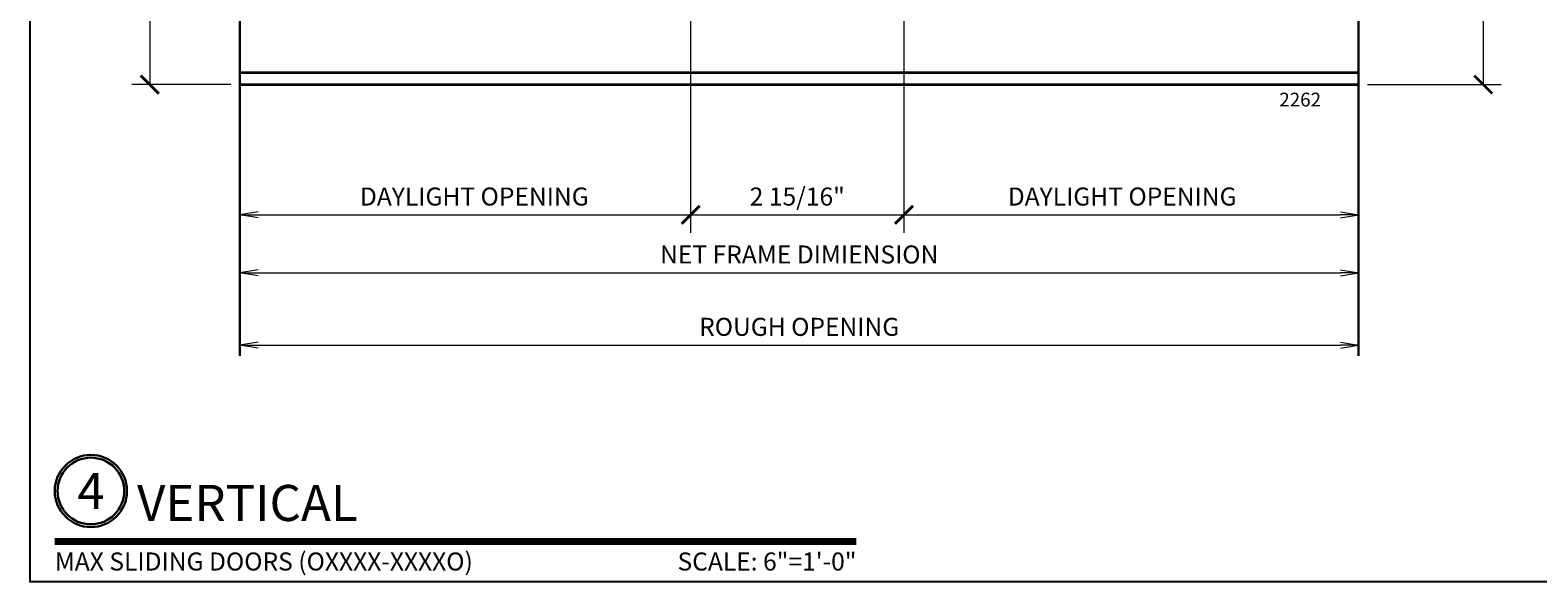
# Model space of a CAD drawing. Units: inches. Extents: x 10746 to 24807, y -8811 to -3137.
# Drawn here: x 11127 to 11148, y -3599 to -3592 of the extents above; entities that cross this region are included whole.
import ezdxf
from ezdxf.enums import TextEntityAlignment as Align

# ---------------------------------------------------------------- set-up
doc = ezdxf.new("R2010")
doc.units = ezdxf.units.IN
doc.header["$LTSCALE"] = 0.5
doc.header["$MEASUREMENT"] = 0
doc.header["$PDSIZE"] = 1
doc.layers.get('Defpoints').update_dxf_attribs({"color": 251, "lineweight": 0})
for name, color, linetype, lineweight in [('Border', 7, 'Continuous', 25), ('Dimensions', 7, 'Continuous', 13), ('PRLFrame', 134, 'Continuous', 35), ('Symbols', 6, 'Continuous', 30), ('Text', 252, 'Continuous', 30)]:
    doc.layers.add(name, color=color, linetype=linetype, lineweight=lineweight)
doc.styles.get("Standard").update_dxf_attribs({"font": 'arial.ttf'})
doc.dimstyles.new('PRL$0', dxfattribs={"dimtxt": 0.125, "dimasz": 0.125, "dimexe": 0.125, "dimexo": 0.0625, "dimgap": 0.0625, "dimtad": 1, "dimdec": 4, "dimzin": 3, "dimdsep": 46, "dimlunit": 4, "dimtxsty": 'Standard', "dimblk": 'ARCHTICK', "dimcen": 0, "dimclrd": 256, "dimclre": 256, "dimclrt": 256, "dimazin": 0, "dimtfac": 1, "dimtdec": 4, "dimtofl": 0, "dimtmove": 0, "dimatfit": 3, "dimfxl": 0.125, "dimtfill": 1, "dimfrac": 2, "dimtolj": 1, "dimtzin": 0, "dimlwd": -1, "dimlwe": -1, "dimarcsym": 0})

# ---------------------------------------------------------------- blocks, each defined once
blk = doc.blocks.new('*U22')
at = {"const_width": 0.05}
blk.add_lwpolyline([(0, 0), (5.554, 0)], dxfattribs=at)
at = {"ltscale": 0.25}
for radius in [0.25, 0.231]:
    blk.add_circle((0.25, 0.35), radius, dxfattribs=at)
at = {"ltscale": 0.25, "flags": 8}
for tag, p in [('VIEWNAME2', (0.57, 0.439)), ('VIEWNAME1', (0.57, 0.064))]:
    blk.add_attdef(tag, text='', height=0.25, dxfattribs=at).set_placement(p, align=Align.BOTTOM_LEFT)
at = {"flags": 8}
blk.add_attdef('#', text='', height=0.25, dxfattribs=at).set_placement((0.25, 0.35), align=Align.MIDDLE_CENTER)
at = {"ltscale": 0.25, "flags": 8}
blk.add_attdef('ARCH_REF:', text='', height=0.125, dxfattribs=at).set_placement((0, -0.076), align=Align.TOP_LEFT)
blk.add_attdef('SCALE', text='', height=0.125, dxfattribs=at).set_placement((5.554, -0.076), align=Align.TOP_RIGHT)
blk = doc.blocks.new('_ArchTick')
at = {"color": 0, "linetype": 'ByBlock', "const_width": 0.15}
blk.add_lwpolyline([(-0.5, -0.5), (0.5, 0.5)], dxfattribs=at)
blk = doc.blocks.new('*D245')
at = {"layer": 'Defpoints', "color": 0, "transparency": 16777216}
for p in [(11145.804, -3585.987), (11145.804, -3592.522), (11147.532, -3592.522)]:
    blk.add_point(p, dxfattribs=at)
at = {"layer": 'Dimensions', "transparency": 16777216}
for p, q in [((11145.929, -3585.987), (11147.782, -3585.987)), ((11147.532, -3585.987), (11147.532, -3592.522)), ((11145.929, -3592.522), (11147.782, -3592.522))]:
    blk.add_line(p, q, dxfattribs=at)
at = {"layer": 'Dimensions', "transparency": 16777216, "xscale": 0.25, "yscale": 0.25, "zscale": 0.25}
for p, rotation in [((11147.532, -3585.987), 90), ((11147.532, -3592.522), 270)]:
    blk.add_blockref('_ArchTick', p, dxfattribs=dict(at, rotation=rotation))
at = {"layer": 'Dimensions', "transparency": 16777216, "insert": (11147.278, -3589.255), "char_height": 0.25, "attachment_point": 5, "rotation": 90, "bg_fill": 3, "box_fill_scale": 1.25, "bg_fill_color": 256, "bg_fill_true_color": 13158600, "bg_fill_transparency": 0}
blk.add_mtext('\\A1;6 9/16"', dxfattribs=at)
blk = doc.blocks.new('*D247')
at = {"layer": 'Defpoints', "color": 0, "transparency": 16777216}
for p in [(11130.305, -3581.631), (11129.055, -3592.522), (11130.305, -3592.522)]:
    blk.add_point(p, dxfattribs=at)
at = {"layer": 'Dimensions', "transparency": 16777216}
for p, q in [((11130.18, -3581.631), (11128.805, -3581.631)), ((11129.055, -3581.631), (11129.055, -3592.522)), ((11130.18, -3592.522), (11128.805, -3592.522))]:
    blk.add_line(p, q, dxfattribs=at)
at = {"layer": 'Dimensions', "transparency": 16777216, "xscale": 0.25, "yscale": 0.25, "zscale": 0.25}
for p, rotation in [((11129.055, -3581.631), 90), ((11129.055, -3592.522), 270)]:
    blk.add_blockref('_ArchTick', p, dxfattribs=dict(at, rotation=rotation))
at = {"layer": 'Dimensions', "transparency": 16777216, "insert": (11128.801, -3587.076), "char_height": 0.25, "attachment_point": 5, "rotation": 90, "bg_fill": 3, "box_fill_scale": 1.25, "bg_fill_color": 256, "bg_fill_true_color": 13158600, "bg_fill_transparency": 0}
blk.add_mtext('\\A1;10 7/8"', dxfattribs=at)
blk = doc.blocks.new('_Open')
at = {"color": 0, "linetype": 'ByBlock', "lineweight": -2}
for p, q in [((-1, 0.167), (0, 0)), ((-1, -0.167), (0, 0)), ((0, 0), (-1, 0))]:
    blk.add_line(p, q, dxfattribs=at)
blk = doc.blocks.new('*D248')
at = {"layer": 'Defpoints', "color": 0, "transparency": 16777216}
for p in [(11145.804, -3596.135), (11130.305, -3596.232), (11145.804, -3596.232)]:
    blk.add_point(p, dxfattribs=at)
at = {"layer": 'Dimensions', "transparency": 16777216}
blk.add_line((11130.555, -3596.135), (11145.554, -3596.135), dxfattribs=at)
at = {"layer": 'Dimensions', "transparency": 16777216, "xscale": 0.25, "yscale": 0.25, "zscale": 0.25, "rotation": 180}
blk.add_blockref('_Open', (11130.305, -3596.135), dxfattribs=at)
at = {"layer": 'Dimensions', "transparency": 16777216, "xscale": 0.25, "yscale": 0.25, "zscale": 0.25}
blk.add_blockref('_Open', (11145.804, -3596.135), dxfattribs=at)
at = {"layer": 'Dimensions', "transparency": 16777216, "insert": (11138.054, -3595.88), "char_height": 0.25, "attachment_point": 5, "bg_fill": 3, "box_fill_scale": 1.25, "bg_fill_color": 256, "bg_fill_true_color": 13158600, "bg_fill_transparency": 0}
blk.add_mtext('\\A1;ROUGH OPENING', dxfattribs=at)
blk = doc.blocks.new('*D249')
at = {"layer": 'Defpoints', "color": 0, "transparency": 16777216}
for p in [(11145.804, -3595.131), (11130.305, -3596.204), (11145.804, -3596.204)]:
    blk.add_point(p, dxfattribs=at)
at = {"layer": 'Dimensions', "transparency": 16777216}
blk.add_line((11130.555, -3595.131), (11145.554, -3595.131), dxfattribs=at)
at = {"layer": 'Dimensions', "transparency": 16777216, "xscale": 0.25, "yscale": 0.25, "zscale": 0.25, "rotation": 180}
blk.add_blockref('_Open', (11130.305, -3595.131), dxfattribs=at)
at = {"layer": 'Dimensions', "transparency": 16777216, "xscale": 0.25, "yscale": 0.25, "zscale": 0.25}
blk.add_blockref('_Open', (11145.804, -3595.131), dxfattribs=at)
at = {"layer": 'Dimensions', "transparency": 16777216, "insert": (11138.054, -3594.877), "char_height": 0.25, "attachment_point": 5, "bg_fill": 3, "box_fill_scale": 1.25, "bg_fill_color": 256, "bg_fill_true_color": 13158600, "bg_fill_transparency": 0}
blk.add_mtext('\\A1;NET FRAME DIMIENSION', dxfattribs=at)
blk = doc.blocks.new('*D250')
at = {"layer": 'Defpoints', "color": 0, "transparency": 16777216}
for p in [(11136.549, -3587.851), (11136.549, -3594.328), (11130.305, -3594.853)]:
    blk.add_point(p, dxfattribs=at)
at = {"layer": 'Dimensions', "transparency": 16777216}
for p, q in [((11136.549, -3587.976), (11136.549, -3594.578)), ((11130.555, -3594.328), (11136.549, -3594.328))]:
    blk.add_line(p, q, dxfattribs=at)
at = {"layer": 'Dimensions', "transparency": 16777216, "xscale": 0.25, "yscale": 0.25, "zscale": 0.25, "rotation": 180}
blk.add_blockref('_Open', (11130.305, -3594.328), dxfattribs=at)
at = {"layer": 'Dimensions', "transparency": 16777216, "xscale": 0.25, "yscale": 0.25, "zscale": 0.25}
blk.add_blockref('_ArchTick', (11136.549, -3594.328), dxfattribs=at)
at = {"layer": 'Dimensions', "transparency": 16777216, "insert": (11133.552, -3594.074), "char_height": 0.25, "attachment_point": 5, "bg_fill": 3, "box_fill_scale": 1.25, "bg_fill_color": 256, "bg_fill_true_color": 13158600, "bg_fill_transparency": 0}
blk.add_mtext('\\A1;DAYLIGHT OPENING', dxfattribs=at)
blk = doc.blocks.new('*D251')
at = {"layer": 'Defpoints', "color": 0, "transparency": 16777216}
for p in [(11139.505, -3587.066), (11136.549, -3587.851), (11139.505, -3594.328)]:
    blk.add_point(p, dxfattribs=at)
at = {"layer": 'Dimensions', "transparency": 16777216}
for p, q in [((11139.505, -3587.191), (11139.505, -3594.578)), ((11136.549, -3587.976), (11136.549, -3594.578)), ((11136.549, -3594.328), (11139.505, -3594.328))]:
    blk.add_line(p, q, dxfattribs=at)
at = {"layer": 'Dimensions', "transparency": 16777216, "xscale": 0.25, "yscale": 0.25, "zscale": 0.25, "rotation": 180}
blk.add_blockref('_ArchTick', (11136.549, -3594.328), dxfattribs=at)
at = {"layer": 'Dimensions', "transparency": 16777216, "xscale": 0.25, "yscale": 0.25, "zscale": 0.25}
blk.add_blockref('_ArchTick', (11139.505, -3594.328), dxfattribs=at)
at = {"layer": 'Dimensions', "transparency": 16777216, "insert": (11138.027, -3594.074), "char_height": 0.25, "attachment_point": 5, "bg_fill": 3, "box_fill_scale": 1.25, "bg_fill_color": 256, "bg_fill_true_color": 13158600, "bg_fill_transparency": 0}
blk.add_mtext('\\A1;2 15/16"', dxfattribs=at)
blk = doc.blocks.new('*D252')
at = {"layer": 'Defpoints', "color": 0, "transparency": 16777216}
for p in [(11139.505, -3587.066), (11145.804, -3594.328), (11145.804, -3597.036)]:
    blk.add_point(p, dxfattribs=at)
at = {"layer": 'Dimensions', "transparency": 16777216}
for p, q in [((11139.505, -3587.191), (11139.505, -3594.578)), ((11139.505, -3594.328), (11145.554, -3594.328))]:
    blk.add_line(p, q, dxfattribs=at)
at = {"layer": 'Dimensions', "transparency": 16777216, "xscale": 0.25, "yscale": 0.25, "zscale": 0.25, "rotation": 180}
blk.add_blockref('_ArchTick', (11139.505, -3594.328), dxfattribs=at)
at = {"layer": 'Dimensions', "transparency": 16777216, "xscale": 0.25, "yscale": 0.25, "zscale": 0.25}
blk.add_blockref('_Open', (11145.804, -3594.328), dxfattribs=at)
at = {"layer": 'Dimensions', "transparency": 16777216, "insert": (11142.529, -3594.074), "char_height": 0.25, "attachment_point": 5, "bg_fill": 3, "box_fill_scale": 1.25, "bg_fill_color": 256, "bg_fill_true_color": 13158600, "bg_fill_transparency": 0}
blk.add_mtext('\\A1;DAYLIGHT OPENING', dxfattribs=at)

msp = doc.modelspace()

# ---------------------------------------------------------------- linework, layer by layer
at = {"layer": 'Border'}
msp.add_lwpolyline([(11127.39772, -3554.24887), (11191.33586, -3554.24887), (11191.33586, -3599.41387), (11127.39772, -3599.41387)], close=True, dxfattribs=at)
at = {"layer": 'PRLFrame'}
for p, q in [((11130.30459, -3592.3571), (11145.80357, -3592.3571)), ((11130.30459, -3592.52213), (11145.80357, -3592.52213))]:
    msp.add_line(p, q, dxfattribs=at)

# ---------------------------------------------------------------- block references
at = {"layer": 'Symbols', "xscale": 2, "yscale": 2, "zscale": 2}
msp.add_blockref('*U22', (11127.73919, -3598.85476), dxfattribs=at).add_auto_attribs({'SCALE': 'SCALE: 6"=1\'-0"', 'VIEWNAME1': 'VERTICAL', '#': '4', 'ARCH_REF:': 'MAX SLIDING DOORS (OXXXX-XXXXO)'})

# ---------------------------------------------------------------- texts
at = {"layer": 'Text', "lineweight": -3}
msp.add_text('2262', height=0.191097, dxfattribs=at).set_placement((11144.70597, -3592.82612))

# ---------------------------------------------------------------- next in the draw order: dimensions: what is measured, and where the dimension line sits
at = {"layer": 'Dimensions'}
for base, p1, p2, picture, middle in [((11129.05512, -3592.52213), (11130.30459, -3581.63055), (11130.30459, -3592.52213), '*D247', (11128.80085, -3587.07634)), ((11147.532343, -3592.522128), (11145.803566, -3585.987179), (11145.803566, -3592.522128), '*D245', (11147.27808, -3589.254654))]:
    dim = msp.add_linear_dim(base=base, p1=p1, p2=p2, angle=90, dimstyle='PRL$0', dxfattribs=at)
    dim.commit()
    dim.dimension.update_dxf_attribs({"geometry": picture, "text_midpoint": middle})
dim = msp.add_linear_dim(base=(11145.80357, -3596.13459), p1=(11130.30459, -3596.2316), p2=(11145.80357, -3596.2316), text='ROUGH OPENING', dimstyle='PRL$0', override={"dimblk1": 'Open', "dimblk2": 'Open', "dimsah": 1, "dimse1": 1, "dimse2": 1}, dxfattribs=at)
dim.commit()
dim.dimension.update_dxf_attribs({"geometry": '*D248', "text_midpoint": (11138.05408, -3595.88024)})

# ---------------------------------------------------------------- next in the draw order: dimensions: what is measured, and where the dimension line sits
dim = msp.add_linear_dim(base=(11145.80357, -3595.13149), p1=(11130.30459, -3596.20419), p2=(11145.80357, -3596.20419), text='NET FRAME DIMIENSION', dimstyle='PRL$0', override={"dimblk1": 'Open', "dimblk2": 'Open', "dimsah": 1, "dimse1": 1, "dimse2": 1}, dxfattribs=at)
dim.commit()
dim.dimension.update_dxf_attribs({"geometry": '*D249', "text_midpoint": (11138.05408, -3594.87714)})

# ---------------------------------------------------------------- next in the draw order: dimensions: what is measured, and where the dimension line sits
dim = msp.add_linear_dim(base=(11136.54877, -3594.32835), p1=(11130.30459, -3594.85312), p2=(11136.54877, -3587.85095), text='DAYLIGHT OPENING', dimstyle='PRL$0', override={"dimblk1": 'Open', "dimblk2": 'ArchTick', "dimsah": 1, "dimse1": 1}, dxfattribs=at)
dim.commit()
dim.dimension.update_dxf_attribs({"geometry": '*D250', "text_midpoint": (11133.55168, -3594.074)})

# ---------------------------------------------------------------- next in the draw order: linework, layer by layer
at = {"layer": 'Symbols'}
msp.add_lwpolyline([(11130.30459, -3596.28383), (11130.30459, -3587.39082), (11129.85295, -3587.22402), (11130.77711, -3586.89185), (11130.30459, -3586.74614), (11130.30459, -3578.44436)], dxfattribs=at)

# ---------------------------------------------------------------- next in the draw order: dimensions: what is measured, and where the dimension line sits
at = {"layer": 'Dimensions'}
dim = msp.add_linear_dim(base=(11139.50497, -3594.32835), p1=(11136.54877, -3587.85095), p2=(11139.50497, -3587.06612), dimstyle='PRL$0', dxfattribs=at)
dim.commit()
dim.dimension.update_dxf_attribs({"geometry": '*D251', "text_midpoint": (11138.02687, -3594.07408)})

# ---------------------------------------------------------------- next in the draw order: dimensions: what is measured, and where the dimension line sits
dim = msp.add_linear_dim(base=(11145.80357, -3594.32835), p1=(11139.50497, -3587.06612), p2=(11145.80357, -3597.03643), text='DAYLIGHT OPENING', dimstyle='PRL$0', override={"dimblk1": 'ArchTick', "dimblk2": 'Open', "dimsah": 1, "dimse2": 1}, dxfattribs=at)
dim.commit()
dim.dimension.update_dxf_attribs({"geometry": '*D252', "text_midpoint": (11142.52927, -3594.074)})

# ---------------------------------------------------------------- next in the draw order: linework, layer by layer
at = {"layer": 'Symbols'}
msp.add_lwpolyline([(11145.80357, -3596.28383), (11145.80357, -3587.39082), (11145.35192, -3587.22402), (11146.27608, -3586.89185), (11145.80357, -3586.74614), (11145.80357, -3578.44436)], dxfattribs=at)

doc.saveas('drawing.dxf')
